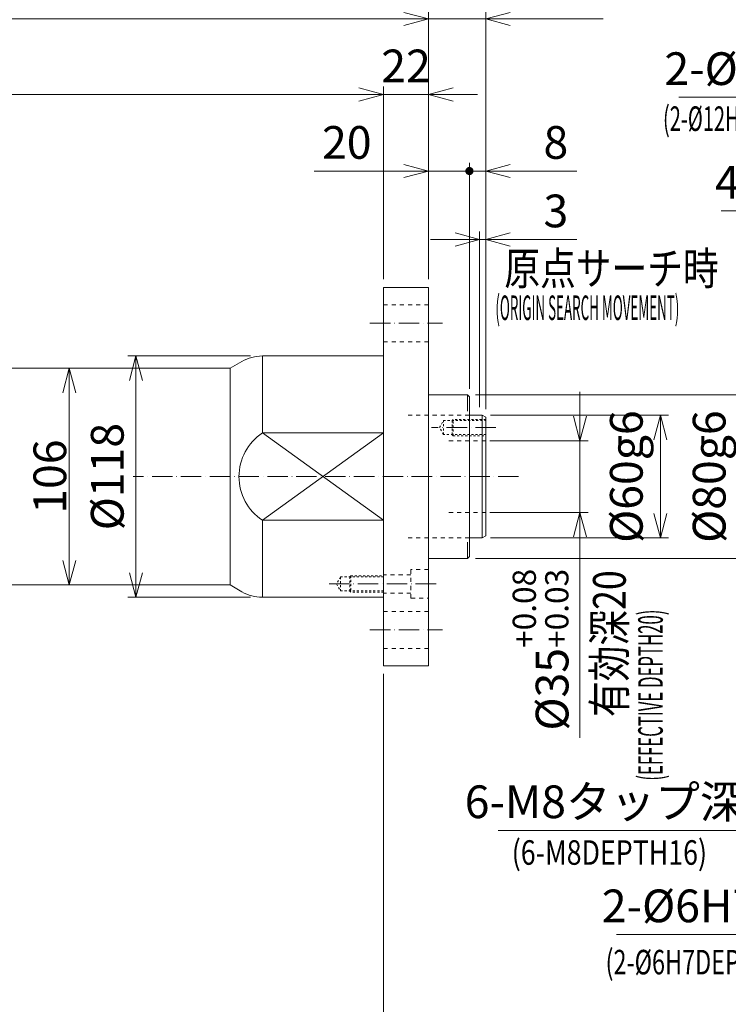
# Model space of a CAD drawing. Units: millimetres. Extents: x 0 to 1632, y 0 to 1140.
# Drawn here: x 935 to 1281, y 381 to 863 of the extents above; entities that cross this region are included whole.
import ezdxf

# ---------------------------------------------------------------- set-up
doc = ezdxf.new("R2010")
doc.units = ezdxf.units.MM
doc.header["$LTSCALE"] = 10
doc.header["$PDMODE"] = 1
for name, pattern in [('CENTER', [0.7, 0.5, -0.1, 0, -0.1]), ('CENTERS', [0.7, 0.5, -0.1, 0, -0.1]), ('HIDDEN', [0.2, 0.1, -0.1])]:
    doc.linetypes.add(name, pattern=pattern)
doc.layers.get('0').update_dxf_attribs({"linetype": 'CONTINUOUS'})
doc.layers.get('Defpoints').update_dxf_attribs({"linetype": 'CONTINUOUS'})
for name, color, linetype, lineweight in [('K-1', 7, 'CONTINUOUS', 0), ('KIKI', 7, 'CONTINUOUS', 0), ('SUNPO', 1, 'CONTINUOUS', 0)]:
    doc.layers.add(name, color=color, linetype=linetype, lineweight=lineweight)
doc.styles.add('K1', font='SSE', dxfattribs={"width": 0.8, "bigfont": 'BIGFONT'})
doc.dimstyles.new('AM_JIS$0', dxfattribs={"dimtxt": 4, "dimasz": 3, "dimexe": 1, "dimexo": 1, "dimgap": 1.5, "dimtad": 3, "dimdsep": 46, "dimtxsty": 'K1', "dimblk": 'OPEN30', "dimblk1": '_ACMOPEN30', "dimblk2": '_ACMOPEN30', "dimcen": 0, "dimclrd": 1, "dimclre": 1, "dimclrt": 7, "dimazin": 2, "dimtp": 0.02, "dimtm": 0.02, "dimtfac": 0.71, "dimtmove": 0, "dimatfit": 3, "dimldrblk": 'OPEN30', "dimfxl": 1, "dimtolj": 1, "dimlwd": -1, "dimlwe": -1, "dimarcsym": 0})
doc.dimstyles.new('AM_JIS$3', dxfattribs={"dimtxt": 4, "dimasz": 3, "dimexe": 1, "dimexo": 1, "dimgap": 1.5, "dimtad": 3, "dimtoh": 1, "dimdsep": 46, "dimtxsty": 'K1', "dimblk": 'OPEN30', "dimblk1": '_ACMOPEN30', "dimblk2": '_ACMOPEN30', "dimcen": 0, "dimclrd": 1, "dimclre": 1, "dimclrt": 7, "dimazin": 2, "dimtp": 0.02, "dimtm": 0.02, "dimtfac": 0.71, "dimtofl": 0, "dimtmove": 0, "dimatfit": 3, "dimldrblk": 'OPEN30', "dimfxl": 1, "dimtolj": 1, "dimlwd": -1, "dimlwe": -1, "dimarcsym": 0})

# ---------------------------------------------------------------- blocks, each defined once
blk = doc.blocks.new('NEJIM8B')
at = {"layer": 'KIKI', "color": 0, "linetype": 'ByBlock'}
for p, q in [((-4, -16), (4, -16)), ((-3.4, -20.65), (0, -22.61)), ((0, -22.61), (3.4, -20.65))]:
    blk.add_line(p, q, dxfattribs=at)
for points in [[(4, 0), (4, -16), (3.5, -16.5), (-3.5, -16.5), (-4, -16), (-4, 0)], [(-3.4, 0), (-3.4, -20.65), (3.4, -20.65), (3.4, 0)]]:
    blk.add_lwpolyline(points, dxfattribs=at)
blk = doc.blocks.new('NEJIM08B')
at = {"layer": 'KIKI', "color": 0, "linetype": 'ByBlock'}
for p, q in [((-4, -16), (4, -16)), ((-3.4, -21), (0, -22.96)), ((0, -22.96), (3.4, -21))]:
    blk.add_line(p, q, dxfattribs=at)
for points in [[(4, 0), (4, -16), (3.5, -16.5), (-3.5, -16.5), (-4, -16), (-4, 0)], [(-3.4, 0), (-3.4, -21), (3.4, -21), (3.4, 0)]]:
    blk.add_lwpolyline(points, dxfattribs=at)
blk = doc.blocks.new('_Open30')
at = {"color": 7, "linetype": 'ByBlock', "lineweight": -2}
for p, q in [((-1, 0.268), (0, 0)), ((0, 0), (-1, -0.268))]:
    blk.add_line(p, q, dxfattribs=at)
at = {"color": 0, "linetype": 'ByBlock', "lineweight": -2}
blk.add_line((0, 0), (-1, 0), dxfattribs=at)
blk = doc.blocks.new('*D30')
at = {"layer": 'Defpoints', "color": 0, "ltscale": 2, "transparency": 16777216}
for p in [(991.55, 698.55), (1051.62, 698.55), (1051.62, 580.55)]:
    blk.add_point(p, dxfattribs=at)
at = {"layer": 'SUNPO', "color": 1, "ltscale": 2, "transparency": 16777216}
for p, q in [((1047.62, 698.55), (987.55, 698.55)), ((991.55, 592.55), (991.55, 686.55)), ((1047.62, 580.55), (987.55, 580.55))]:
    blk.add_line(p, q, dxfattribs=at)
at = {"layer": 'SUNPO', "color": 1, "ltscale": 2, "transparency": 16777216, "xscale": 12, "yscale": 12, "zscale": 12}
for p, rotation in [((991.55, 698.55), 90), ((991.55, 580.55), 270)]:
    blk.add_blockref('_Open30', p, dxfattribs=dict(at, rotation=rotation))
at = {"layer": 'SUNPO', "color": 7, "ltscale": 2, "transparency": 16777216, "insert": (977.55, 639.55), "char_height": 16, "attachment_point": 5, "rotation": 90, "style": 'K1'}
blk.add_mtext('\\A1;%%C118', dxfattribs=at)
blk = doc.blocks.new('_ACMOPEN30')
at = {"layer": 'K-1', "color": 0, "linetype": 'ByBlock'}
for p, q in [((0, 0), (-1, 0.268)), ((-1, 0), (0, 0)), ((-1, -0.268), (0, 0))]:
    blk.add_line(p, q, dxfattribs=at)
blk = doc.blocks.new('*D38')
at = {"layer": 'Defpoints', "color": 0, "transparency": 16777216}
for p in [(1160.87, 669.55), (1160.87, 609.55), (1247.99, 609.55)]:
    blk.add_point(p, dxfattribs=at)
at = {"layer": 'SUNPO', "color": 1, "transparency": 16777216}
for p, q in [((1164.87, 669.55), (1251.99, 669.55)), ((1247.99, 657.55), (1247.99, 621.55)), ((1164.87, 609.55), (1251.99, 609.55))]:
    blk.add_line(p, q, dxfattribs=at)
at = {"layer": 'SUNPO', "color": 1, "transparency": 16777216, "xscale": 12, "yscale": 12, "zscale": 12}
for p, rotation in [((1247.99, 669.55), 90), ((1247.99, 609.55), 270)]:
    blk.add_blockref('_Open30', p, dxfattribs=dict(at, rotation=rotation))
at = {"layer": 'SUNPO', "color": 7, "transparency": 16777216, "insert": (1231.32, 639.55), "char_height": 16, "attachment_point": 5, "rotation": 90, "style": 'K1'}
blk.add_mtext('\\A1;%%C60g6', dxfattribs=at)
blk = doc.blocks.new('*D39')
at = {"layer": 'Defpoints', "color": 0, "transparency": 16777216}
for p in [(1153.61, 679.55), (1153.61, 599.55), (1288.5, 599.55)]:
    blk.add_point(p, dxfattribs=at)
at = {"layer": 'SUNPO', "color": 1, "transparency": 16777216}
for p, q in [((1157.61, 679.55), (1292.5, 679.55)), ((1288.5, 667.55), (1288.5, 611.55)), ((1157.61, 599.55), (1292.5, 599.55))]:
    blk.add_line(p, q, dxfattribs=at)
at = {"layer": 'SUNPO', "color": 1, "transparency": 16777216, "xscale": 12, "yscale": 12, "zscale": 12}
for p, rotation in [((1288.5, 679.55), 90), ((1288.5, 599.55), 270)]:
    blk.add_blockref('_Open30', p, dxfattribs=dict(at, rotation=rotation))
at = {"layer": 'SUNPO', "color": 7, "transparency": 16777216, "insert": (1271.83, 639.55), "char_height": 16, "attachment_point": 5, "rotation": 90, "style": 'K1'}
blk.add_mtext('\\A1;%%C80g6', dxfattribs=at)
blk = doc.blocks.new('*D42')
at = {"layer": 'Defpoints', "color": 0, "transparency": 16777216}
for p in [(1112.61, 547.05), (916.61, 449.98), (1112.61, 343.88)]:
    blk.add_point(p, dxfattribs=at)
at = {"layer": 'SUNPO', "color": 1, "transparency": 16777216}
for p, q in [((1112.61, 543.05), (1112.61, 339.88)), ((916.61, 445.98), (916.61, 339.88)), ((928.61, 343.88), (1100.61, 343.88))]:
    blk.add_line(p, q, dxfattribs=at)
at = {"layer": 'SUNPO', "color": 1, "transparency": 16777216, "xscale": 12, "yscale": 12, "zscale": 12, "rotation": 180}
blk.add_blockref('_Open30', (916.61, 343.88), dxfattribs=at)
at = {"layer": 'SUNPO', "color": 1, "transparency": 16777216, "xscale": 12, "yscale": 12, "zscale": 12}
blk.add_blockref('_Open30', (1112.61, 343.88), dxfattribs=at)
at = {"layer": 'SUNPO', "color": 7, "transparency": 16777216, "insert": (1014.61, 357.88), "char_height": 16, "attachment_point": 5, "style": 'K1'}
blk.add_mtext('\\A1;(196)', dxfattribs=at)
blk = doc.blocks.new('*D43')
at = {"layer": 'Defpoints', "color": 0, "transparency": 16777216}
for p in [(1162.61, 901.47), (302.61, 700.55), (1162.61, 668.55)]:
    blk.add_point(p, dxfattribs=at)
at = {"layer": 'SUNPO', "color": 1, "transparency": 16777216}
for p, q in [((302.61, 704.55), (302.61, 905.47)), ((1162.61, 672.55), (1162.61, 905.47)), ((314.61, 901.47), (1150.61, 901.47))]:
    blk.add_line(p, q, dxfattribs=at)
at = {"layer": 'SUNPO', "color": 1, "transparency": 16777216, "xscale": 12, "yscale": 12, "zscale": 12, "rotation": 180}
blk.add_blockref('_Open30', (302.61, 901.47), dxfattribs=at)
at = {"layer": 'SUNPO', "color": 1, "transparency": 16777216, "xscale": 12, "yscale": 12, "zscale": 12}
blk.add_blockref('_Open30', (1162.61, 901.47), dxfattribs=at)
at = {"layer": 'SUNPO', "color": 7, "transparency": 16777216, "insert": (732.61, 915.47), "char_height": 16, "attachment_point": 5, "style": 'K1'}
blk.add_mtext('\\A1;860', dxfattribs=at)
blk = doc.blocks.new('*D45')
at = {"layer": 'Defpoints', "color": 0, "transparency": 16777216}
for p in [(1134.61, 863.4), (1134.61, 732.05), (460.61, 700.55)]:
    blk.add_point(p, dxfattribs=at)
at = {"layer": 'SUNPO', "color": 1, "transparency": 16777216}
for p, q in [((460.61, 704.55), (460.61, 867.4)), ((1134.61, 736.05), (1134.61, 867.4)), ((472.61, 863.4), (1122.61, 863.4))]:
    blk.add_line(p, q, dxfattribs=at)
at = {"layer": 'SUNPO', "color": 1, "transparency": 16777216, "xscale": 12, "yscale": 12, "zscale": 12, "rotation": 180}
blk.add_blockref('_Open30', (460.61, 863.4), dxfattribs=at)
at = {"layer": 'SUNPO', "color": 1, "transparency": 16777216, "xscale": 12, "yscale": 12, "zscale": 12}
blk.add_blockref('_Open30', (1134.61, 863.4), dxfattribs=at)
at = {"layer": 'SUNPO', "color": 7, "transparency": 16777216, "insert": (797.61, 877.4), "char_height": 16, "attachment_point": 5, "style": 'K1'}
blk.add_mtext('\\A1;674', dxfattribs=at)
blk = doc.blocks.new('*D46')
at = {"layer": 'Defpoints', "color": 0, "transparency": 16777216}
for p in [(1162.61, 863.4), (1134.61, 732.05), (1162.61, 668.55)]:
    blk.add_point(p, dxfattribs=at)
at = {"layer": 'SUNPO', "color": 1, "transparency": 16777216}
for p, q in [((1134.61, 736.05), (1134.61, 867.4)), ((1162.61, 672.55), (1162.61, 867.4)), ((1122.61, 863.4), (1110.61, 863.4)), ((1134.61, 863.4), (1162.61, 863.4)), ((1174.61, 863.4), (1219.94, 863.4))]:
    blk.add_line(p, q, dxfattribs=at)
at = {"layer": 'SUNPO', "color": 1, "transparency": 16777216, "xscale": 12, "yscale": 12, "zscale": 12}
blk.add_blockref('_Open30', (1134.61, 863.4), dxfattribs=at)
at = {"layer": 'SUNPO', "color": 1, "transparency": 16777216, "xscale": 12, "yscale": 12, "zscale": 12, "rotation": 180}
blk.add_blockref('_Open30', (1162.61, 863.4), dxfattribs=at)
at = {"layer": 'SUNPO', "color": 7, "transparency": 16777216, "insert": (1203.27, 877.4), "char_height": 16, "attachment_point": 5, "style": 'K1'}
blk.add_mtext('\\A1;28', dxfattribs=at)
blk = doc.blocks.new('*D47')
at = {"layer": 'Defpoints', "color": 0, "transparency": 16777216}
for p in [(1134.61, 826.42), (1112.61, 732.05), (1134.61, 732.05)]:
    blk.add_point(p, dxfattribs=at)
at = {"layer": 'SUNPO', "color": 1, "transparency": 16777216}
for p, q in [((1112.61, 736.05), (1112.61, 830.42)), ((1134.61, 736.05), (1134.61, 830.42)), ((1100.61, 826.42), (1088.61, 826.42)), ((1112.61, 826.42), (1134.61, 826.42)), ((1146.61, 826.42), (1158.61, 826.42))]:
    blk.add_line(p, q, dxfattribs=at)
at = {"layer": 'SUNPO', "color": 1, "transparency": 16777216, "xscale": 12, "yscale": 12, "zscale": 12}
blk.add_blockref('_Open30', (1112.61, 826.42), dxfattribs=at)
at = {"layer": 'SUNPO', "color": 1, "transparency": 16777216, "xscale": 12, "yscale": 12, "zscale": 12, "rotation": 180}
blk.add_blockref('_Open30', (1134.61, 826.42), dxfattribs=at)
at = {"layer": 'SUNPO', "color": 7, "transparency": 16777216, "insert": (1123.61, 840.42), "char_height": 16, "attachment_point": 5, "style": 'K1'}
blk.add_mtext('\\A1;22', dxfattribs=at)
blk = doc.blocks.new('*D48')
at = {"layer": 'Defpoints', "color": 0, "transparency": 16777216}
for p in [(476.61, 826.42), (1112.61, 732.05), (476.61, 698.55)]:
    blk.add_point(p, dxfattribs=at)
at = {"layer": 'SUNPO', "color": 1, "transparency": 16777216}
for p, q in [((476.61, 702.55), (476.61, 830.42)), ((1112.61, 736.05), (1112.61, 830.42)), ((1100.61, 826.42), (488.61, 826.42))]:
    blk.add_line(p, q, dxfattribs=at)
at = {"layer": 'SUNPO', "color": 1, "transparency": 16777216, "xscale": 12, "yscale": 12, "zscale": 12, "rotation": 180}
blk.add_blockref('_Open30', (476.61, 826.42), dxfattribs=at)
at = {"layer": 'SUNPO', "color": 1, "transparency": 16777216, "xscale": 12, "yscale": 12, "zscale": 12}
blk.add_blockref('_Open30', (1112.61, 826.42), dxfattribs=at)
at = {"layer": 'SUNPO', "color": 7, "transparency": 16777216, "insert": (794.61, 840.42), "char_height": 16, "attachment_point": 5, "style": 'K1'}
blk.add_mtext('\\A1;636', dxfattribs=at)
blk = doc.blocks.new('*D50')
at = {"layer": 'Defpoints', "color": 0, "transparency": 16777216}
for p in [(1162.61, 789.01), (1154.61, 678.55), (1162.61, 668.55)]:
    blk.add_point(p, dxfattribs=at)
at = {"layer": 'SUNPO', "color": 1, "transparency": 16777216}
for p, q in [((1154.61, 682.55), (1154.61, 793.01)), ((1162.61, 672.55), (1162.61, 793.01)), ((1154.61, 789.01), (1142.61, 789.01)), ((1154.61, 789.01), (1162.61, 789.01)), ((1174.61, 789.01), (1207.14, 789.01))]:
    blk.add_line(p, q, dxfattribs=at)
at = {"layer": 'SUNPO', "color": 1, "transparency": 16777216, "xscale": 12, "yscale": 12, "zscale": 12, "rotation": 180}
blk.add_blockref('_Open30', (1162.61, 789.01), dxfattribs=at)
at = {"layer": 'SUNPO', "color": 7, "transparency": 16777216, "insert": (1196.87, 803.01), "char_height": 16, "attachment_point": 5, "style": 'K1'}
blk.add_mtext('\\A1;8', dxfattribs=at)
blk = doc.blocks.new('_None')
blk = doc.blocks.new('*D58')
at = {"layer": 'Defpoints', "color": 0, "transparency": 16777216}
for p in [(1435.8, 719.4), (1442.87, 709.7)]:
    blk.add_point(p, dxfattribs=at)
at = {"layer": 'SUNPO', "color": 1, "transparency": 16777216}
for p, q in [((1256.97, 825.09), (1358.83, 825.09)), ((1358.83, 825.09), (1428.74, 729.1))]:
    blk.add_line(p, q, dxfattribs=at)
at = {"layer": 'SUNPO', "color": 1, "transparency": 16777216, "xscale": 12, "yscale": 12, "zscale": 12, "rotation": 306.0641632054663}
blk.add_blockref('_Open30', (1435.8, 719.4), dxfattribs=at)
at = {"layer": 'SUNPO', "color": 7, "transparency": 16777216, "insert": (1304.9, 839.09), "char_height": 16, "attachment_point": 5, "style": 'K1'}
blk.add_mtext('\\A1;2-%%c12H7通', dxfattribs=at)
blk = doc.blocks.new('*D60')
at = {"layer": 'Defpoints', "color": 0, "transparency": 16777216}
for p in [(1393.06, 721), (1405.61, 708.09)]:
    blk.add_point(p, dxfattribs=at)
at = {"layer": 'SUNPO', "color": 1, "transparency": 16777216}
for p, q in [((1277.73, 769.55), (1345.88, 769.55)), ((1345.88, 769.55), (1384.7, 729.61))]:
    blk.add_line(p, q, dxfattribs=at)
at = {"layer": 'SUNPO', "color": 1, "transparency": 16777216, "xscale": 12, "yscale": 12, "zscale": 12, "rotation": 314.181100087645}
blk.add_blockref('_Open30', (1393.06, 721), dxfattribs=at)
at = {"layer": 'SUNPO', "color": 7, "transparency": 16777216, "insert": (1304.75, 783.55), "char_height": 16, "attachment_point": 5, "style": 'K1'}
blk.add_mtext('\\A1;4-%%C18', dxfattribs=at)
blk = doc.blocks.new('*D62')
at = {"layer": 'Defpoints', "color": 0, "transparency": 16777216}
for p in [(1440.67, 618.24), (1438, 612.86)]:
    blk.add_point(p, dxfattribs=at)
at = {"layer": 'SUNPO', "color": 1, "transparency": 16777216}
for p, q in [((1340.26, 415.57), (1432.68, 602.11)), ((1226.45, 415.57), (1340.26, 415.57))]:
    blk.add_line(p, q, dxfattribs=at)
at = {"layer": 'SUNPO', "color": 1, "transparency": 16777216, "xscale": 12, "yscale": 12, "zscale": 12, "rotation": 63.64450952199355}
blk.add_blockref('_Open30', (1438, 612.86), dxfattribs=at)
at = {"layer": 'SUNPO', "color": 7, "transparency": 16777216, "insert": (1280.36, 429.57), "char_height": 16, "attachment_point": 5, "style": 'K1'}
blk.add_mtext('\\A1;2-%%c6H7深12', dxfattribs=at)
blk = doc.blocks.new('*D63')
at = {"layer": 'Defpoints', "color": 0, "transparency": 16777216}
for p in [(1417.51, 642.9), (1413.16, 636.19)]:
    blk.add_point(p, dxfattribs=at)
at = {"layer": 'SUNPO', "color": 1, "transparency": 16777216}
for p, q in [((1302.97, 466.51), (1406.62, 626.13)), ((1168.69, 466.51), (1302.97, 466.51))]:
    blk.add_line(p, q, dxfattribs=at)
at = {"layer": 'SUNPO', "color": 1, "transparency": 16777216, "xscale": 12, "yscale": 12, "zscale": 12, "rotation": 57.00245713072756}
blk.add_blockref('_Open30', (1413.16, 636.19), dxfattribs=at)
at = {"layer": 'SUNPO', "color": 7, "transparency": 16777216, "insert": (1232.83, 480.51), "char_height": 16, "attachment_point": 5, "style": 'K1'}
blk.add_mtext('\\A1;6-M8タップ深16', dxfattribs=at)
blk = doc.blocks.new('_DotSmall')
at = {"layer": 'SUNPO', "const_width": 0.167}
blk.add_lwpolyline([(-0.083, 0, 1), (0.083, 0, 1)], format="xyb", close=True, dxfattribs=at)
blk = doc.blocks.new('*D64')
at = {"layer": 'Defpoints', "color": 0, "transparency": 16777216}
for p in [(1154.61, 789.01), (1134.61, 732.05), (1154.61, 678.55)]:
    blk.add_point(p, dxfattribs=at)
at = {"layer": 'SUNPO', "color": 1, "transparency": 16777216}
for p, q in [((1134.61, 736.05), (1134.61, 793.01)), ((1154.61, 682.55), (1154.61, 793.01)), ((1122.61, 789.01), (1078.69, 789.01)), ((1154.61, 789.01), (1134.61, 789.01)), ((1154.61, 789.01), (1178.61, 789.01))]:
    blk.add_line(p, q, dxfattribs=at)
at = {"layer": 'SUNPO', "color": 1, "transparency": 16777216, "xscale": 12, "yscale": 12, "zscale": 12}
blk.add_blockref('_Open30', (1134.61, 789.01), dxfattribs=at)
at = {"layer": 'SUNPO', "color": 1, "transparency": 16777216, "xscale": 12, "yscale": 12, "zscale": 12, "rotation": 180}
blk.add_blockref('_DotSmall', (1154.61, 789.01), dxfattribs=at)
at = {"layer": 'SUNPO', "color": 7, "transparency": 16777216, "insert": (1094.65, 803.01), "char_height": 16, "attachment_point": 5, "style": 'K1'}
blk.add_mtext('\\A1;20', dxfattribs=at)
blk = doc.blocks.new('*D65')
at = {"layer": 'Defpoints', "color": 0, "transparency": 16777216}
for p in [(1162.61, 755.5), (1159.61, 669.55), (1162.61, 668.55)]:
    blk.add_point(p, dxfattribs=at)
at = {"layer": 'SUNPO', "color": 1, "transparency": 16777216}
for p, q in [((1159.61, 673.55), (1159.61, 759.5)), ((1162.61, 672.55), (1162.61, 759.5)), ((1147.61, 755.5), (1135.61, 755.5)), ((1159.61, 755.5), (1162.61, 755.5)), ((1174.61, 755.5), (1207.14, 755.5))]:
    blk.add_line(p, q, dxfattribs=at)
at = {"layer": 'SUNPO', "color": 1, "transparency": 16777216, "xscale": 12, "yscale": 12, "zscale": 12}
blk.add_blockref('_Open30', (1159.61, 755.5), dxfattribs=at)
at = {"layer": 'SUNPO', "color": 1, "transparency": 16777216, "xscale": 12, "yscale": 12, "zscale": 12, "rotation": 180}
blk.add_blockref('_Open30', (1162.61, 755.5), dxfattribs=at)
at = {"layer": 'SUNPO', "color": 7, "transparency": 16777216, "insert": (1196.87, 769.5), "char_height": 16, "attachment_point": 5, "style": 'K1'}
blk.add_mtext('\\A1;3', dxfattribs=at)
blk = doc.blocks.new('*D66')
at = {"layer": 'Defpoints', "color": 0, "transparency": 16777216}
for p in [(1160.61, 657.05), (1208.64, 657.05), (1160.61, 622.05)]:
    blk.add_point(p, dxfattribs=at)
at = {"layer": 'SUNPO', "color": 1, "transparency": 16777216}
for p, q in [((1208.64, 669.05), (1208.64, 681.05)), ((1164.61, 657.05), (1212.64, 657.05)), ((1208.64, 657.05), (1208.64, 622.05)), ((1164.61, 622.05), (1212.64, 622.05)), ((1208.64, 610.05), (1208.64, 511.71))]:
    blk.add_line(p, q, dxfattribs=at)
at = {"layer": 'SUNPO', "color": 1, "transparency": 16777216, "xscale": 12, "yscale": 12, "zscale": 12}
for p, rotation in [((1208.64, 657.05), 270), ((1208.64, 622.05), 90)]:
    blk.add_blockref('_Open30', p, dxfattribs=dict(at, rotation=rotation))
at = {"layer": 'SUNPO', "color": 7, "transparency": 16777216, "insert": (1189.39, 554.88), "char_height": 16, "attachment_point": 5, "rotation": 90, "style": 'K1'}
blk.add_mtext('%%C35{\\H11.36;\\S+0.08^ +0.03;}', dxfattribs=at)
blk = doc.blocks.new('*D71')
at = {"layer": 'Defpoints', "color": 0, "transparency": 16777216}
for p in [(1037.61, 692.55), (958.97, 586.55), (1037.61, 586.55)]:
    blk.add_point(p, dxfattribs=at)
at = {"layer": 'SUNPO', "color": 1, "transparency": 16777216}
for p, q in [((1036.61, 692.55), (957.97, 692.55)), ((958.97, 680.55), (958.97, 598.55)), ((1036.61, 586.55), (957.97, 586.55))]:
    blk.add_line(p, q, dxfattribs=at)
at = {"layer": 'SUNPO', "color": 1, "transparency": 16777216, "xscale": 12, "yscale": 12, "zscale": 12}
for p, rotation in [((958.97, 692.55), 90), ((958.97, 586.55), 270)]:
    blk.add_blockref('_ACMOPEN30', p, dxfattribs=dict(at, rotation=rotation))
at = {"layer": 'SUNPO', "color": 7, "transparency": 16777216, "insert": (949.47, 639.55), "char_height": 16, "attachment_point": 5, "rotation": 90, "style": 'K1'}
blk.add_mtext('\\A1;106', dxfattribs=at)

msp = doc.modelspace()

# ---------------------------------------------------------------- linework, layer by layer
at = {"layer": 'K-1', "color": 3, "linetype": 'HIDDEN', "ltscale": 2}
for p, q in [((1134.60562856, 723.54764462), (1112.60562856, 723.54764462)), ((1112.60562856, 705.54764462), (1134.60562856, 705.54764462)), ((1154.60562856, 669.54764462), (1124.60562856, 669.54764462)), ((1162.60562856, 657.04764462), (1142.60562856, 657.04764462)), ((1162.60562856, 622.04764462), (1142.60562856, 622.04764462)), ((1154.60562856, 609.54764462), (1124.60562856, 609.54764462)), ((1126.00562856, 591.54764462), (1112.60562856, 591.54764462)), ((1126.00562856, 582.54764462), (1112.60562856, 582.54764462)), ((1112.60562856, 573.54764462), (1134.60562856, 573.54764462)), ((1134.60562856, 555.54764462), (1112.60562856, 555.54764462))]:
    msp.add_line(p, q, dxfattribs=at)
at = {"layer": 'K-1', "color": 2, "linetype": 'CENTER', "ltscale": 2}
for p, q in [((1105.9904735, 714.54764462), (1141.38962024, 714.54764462)), ((1178.61909263, 639.54764462), (990.20546013, 639.54764462)), ((1085.96848944, 587.04764462), (1139.20979777, 587.04764462)), ((1105.9904735, 564.54764462), (1141.38962024, 564.54764462))]:
    msp.add_line(p, q, dxfattribs=at)
at = {"layer": 'K-1', "color": 6, "linetype": 'ByBlock', "ltscale": 2}
for p, q in [((1053.35691725, 698.54764462), (1053.35691725, 660.90180113)), ((1153.60562856, 679.54764462), (1153.60562856, 671.54764462)), ((1160.87357775, 669.54764462), (1160.87357775, 609.54764462)), ((1053.35691725, 660.90180113), (1112.60562856, 618.19348812)), ((1053.35691725, 618.19348812), (1112.60562856, 660.90180113)), ((1053.35691725, 580.54764462), (1053.35691725, 618.19348812)), ((1153.60562856, 599.54764462), (1153.60562856, 607.54764462))]:
    msp.add_line(p, q, dxfattribs=at)
at = {"layer": 'K-1', "linetype": 'ByBlock', "ltscale": 2}
for p, q in [((1037.60562856, 586.54764462), (1037.60562856, 692.54764462)), ((1053.35691725, 660.90180113), (1112.60562856, 660.90180113)), ((1112.60562856, 618.19348812), (1053.35691725, 618.19348812))]:
    msp.add_line(p, q, dxfattribs=at)
at = {"layer": 'K-1', "color": 2, "linetype": 'CENTERS', "ltscale": 2}
msp.add_line((1167.53857777, 663.54764462), (1136.03331687, 663.54764462), dxfattribs=at)
at = {"layer": 'K-1', "linetype": 'ByBlock', "ltscale": 2}
msp.add_lwpolyline([(1112.60562856, 732.04764462), (1134.60562856, 732.04764462), (1134.60562856, 547.04764462), (1112.60562856, 547.04764462)], close=True, dxfattribs=at)
for points in [[(1112.60562856, 698.54764462), (1053.35691725, 698.54764462, 0.1316524976), (1043.35691725, 695.8681527), (1037.60562856, 692.54764462), (735.60562856, 692.54764462)], [(1112.60562856, 580.54764462), (1053.35691725, 580.54764462, -0.1316524976), (1043.35691725, 583.22713655), (1037.60562856, 586.54764462), (641.60562856, 586.54764462), (635.85433987, 583.22713655, -0.1316524976), (625.85433987, 580.54764462), (476.60562856, 580.54764462)]]:
    msp.add_lwpolyline(points, format="xyb", dxfattribs=at)
for points in [[(1134.60562856, 679.54764462), (1153.60562856, 679.54764462), (1154.60562856, 678.54764462), (1154.60562856, 600.54764462), (1153.60562856, 599.54764462), (1134.60562856, 599.54764462)], [(1154.60562856, 669.54764462), (1160.87357775, 669.54764462), (1162.60562856, 668.54764462), (1162.60562856, 610.54764462), (1160.87357775, 609.54764462), (1154.60562856, 609.54764462)]]:
    msp.add_lwpolyline(points, dxfattribs=at)
at = {"layer": 'K-1', "color": 3, "linetype": 'HIDDEN', "ltscale": 2}
msp.add_lwpolyline([(1134.60562856, 594.04764462), (1126.00562856, 594.04764462), (1126.00562856, 580.04764462), (1134.60562856, 580.04764462)], dxfattribs=at)
at = {"layer": 'K-1', "linetype": 'ByBlock', "ltscale": 2}
msp.add_arc((1067.60927946, 639.54764462), 25.67352388, 123.7202566399, 236.2797433601, dxfattribs=at)

# ---------------------------------------------------------------- block references
at = {"layer": 'K-1', "color": 3, "linetype": 'HIDDEN', "ltscale": 2, "extrusion": (0, 0, -1), "zscale": -1, "rotation": 90}
msp.add_blockref('NEJIM8B', (-1162.60562856, 663.54764462), dxfattribs=at)
at = {"layer": 'K-1', "color": 3, "linetype": 'HIDDEN', "ltscale": 2, "rotation": 270}
msp.add_blockref('NEJIM08B', (1112.60562856, 587.04764462), dxfattribs=at)

# ---------------------------------------------------------------- texts
at = {"style": 'K1', "width": 0.8}
msp.add_text('有効深20', height=16, rotation=90, dxfattribs=at).set_placement((1231.04270057, 521.96259747))
at = {"layer": 'K-1', "linetype": 'ByBlock', "style": 'K1', "width": 0.8}
msp.add_text('原点サーチ時', height=16, dxfattribs=at).set_placement((1171.6962746, 733.37905796))
at = {"layer": 'SUNPO', "color": 0, "linetype": 'ByBlock', "style": 'K1'}
for s, width, p in [('(2-%%C12H7THROUGH)', 0.6, (1249.23532111, 808.63887495)), ('(ORIGIN SEARCH MOVEMENT)', 0.4, (1167.30554032, 716.14001141)), ('(6-M8DEPTH16)', 0.8, (1175.29439003, 449.68634429)), ('(2-%%C6H7DEPTH12)', 0.7, (1221.16987462, 396.06144696))]:
    msp.add_text(s, height=12, dxfattribs=dict(at, width=width)).set_placement(p)
at = {"layer": 'SUNPO', "color": 0, "linetype": 'ByBlock', "style": 'K1', "width": 0.5}
msp.add_text('(EFFECTIVE DEPTH20)', height=12, rotation=90, dxfattribs=at).set_placement((1249.13352709, 490.82007778))

# ---------------------------------------------------------------- dimensions: what is measured, and where the dimension line sits
at = {"layer": 'SUNPO'}
for base, p1, p2, override, picture, middle in [((1162.60562856, 901.46823003), (302.60562856, 700.54764462), (1162.60562856, 668.54764462), {"dimscale": 4, "dimdec": 2}, '*D43', (732.60562856, 915.46823003)), ((1134.60562856, 863.39947232), (460.60562856, 700.54764462), (1134.60562856, 732.04764462), {"dimscale": 4, "dimdec": 2, "dimtmove": 1}, '*D45', (797.60562856, 877.39947232)), ((1162.60562856, 863.39947232), (1134.60562856, 732.04764462), (1162.60562856, 668.54764462), {"dimscale": 4, "dimdec": 2}, '*D46', (1203.27229523, 877.39947232)), ((476.60562856, 826.41988402), (1112.60562856, 732.04764462), (476.60562856, 698.54764462), {"dimscale": 4, "dimdec": 2}, '*D48', (794.60562856, 840.41988402)), ((1162.60562856, 789.00793733), (1154.60562856, 678.54764462), (1162.60562856, 668.54764462), {"dimscale": 4, "dimdec": 2, "dimblk1": 'None', "dimblk2": 'Open30', "dimsah": 1}, '*D50', (1196.87229523, 803.00793733)), ((1162.60562856, 755.49905471), (1159.60562856, 669.54764462), (1162.60562856, 668.54764462), {"dimscale": 4, "dimdec": 2}, '*D65', (1196.87229523, 769.49905471)), ((1112.60562856, 343.87534922), (916.60562856, 449.97823262), (1112.60562856, 547.04764462), {"dimscale": 4, "dimdec": 2, "dimpost": '(<>)', "dimtmove": 1}, '*D42', (1014.60562856, 357.87534922))]:
    dim = msp.add_linear_dim(base=base, p1=p1, p2=p2, dimstyle='AM_JIS$0', override=override, dxfattribs=at)
    dim.commit()
    dim.dimension.update_dxf_attribs({"geometry": picture, "text_midpoint": middle})
for base, p1, p2, override, picture, middle in [((1134.60562856, 826.41988402), (1112.60562856, 732.04764462), (1134.60562856, 732.04764462), {"dimscale": 4, "dimdec": 2}, '*D47', (1123.60562856, 826.41988402)), ((1154.60562856, 789.00793733), (1134.60562856, 732.04764462), (1154.60562856, 678.54764462), {"dimscale": 4, "dimdec": 2, "dimblk1": 'Open30', "dimblk2": 'DotSmall', "dimsah": 1}, '*D64', (1094.650073, 789.00793733))]:
    dim = msp.add_linear_dim(base=base, p1=p1, p2=p2, dimstyle='AM_JIS$0', override=override, dxfattribs=at)
    dim.commit()
    dim.dimension.update_dxf_attribs({"geometry": picture, "text_midpoint": middle, "dimtype": 128})
for p1, p2, override, picture, middle in [((1442.86690851, 709.69749512), (1435.80261808, 719.39779412), {"dimscale": 4, "dimpost": '2-%%c<>H7通'}, '*D58', (1304.90010343, 825.09378632)), ((1405.60712052, 708.09337977), (1393.06240607, 721.00190948), {"dimscale": 4, "dimpost": '4-%%C<>'}, '*D60', (1304.75258845, 769.55115486)), ((1417.51317557, 642.90242032), (1413.15635102, 636.19286893), {"dimscale": 4, "dimpost": '6-M<>タップ深16'}, '*D63', (1232.83021204, 466.50858523)), ((1440.66658096, 618.23581532), (1438.00294563, 612.85947392), {"dimscale": 4, "dimpost": '2-%%c<>H7深12'}, '*D62', (1280.35660484, 415.57054927))]:
    dim = msp.add_diameter_dim_2p(p1=p1, p2=p2, dimstyle='AM_JIS$3', override=override, dxfattribs=at)
    dim.commit()
    dim.dimension.update_dxf_attribs({"geometry": picture, "text_midpoint": middle, "dimtype": 131})
at = {"layer": 'SUNPO', "ltscale": 2}
dim = msp.add_linear_dim(base=(991.5499764, 698.54764462), p1=(1051.62486645, 580.54764462), p2=(1051.62486645, 698.54764462), angle=90, dimstyle='AM_JIS$0', override={"dimscale": 4, "dimdec": 2, "dimpost": '%%C<>'}, dxfattribs=at)
dim.commit()
dim.dimension.update_dxf_attribs({"geometry": '*D30', "text_midpoint": (991.5499764, 639.54764462), "dimtype": 128})
at = {"layer": 'SUNPO'}
for base, p1, p2, override, picture, middle in [((958.96899048, 586.54764462), (1037.60562856, 692.54764462), (1037.60562856, 586.54764462), {"dimtxt": 16, "dimasz": 12, "dimblk": '_ACMOPEN30', "dimldrblk": '_ACMOPEN30'}, '*D71', (949.46899048, 639.54764462)), ((1288.49878592, 599.54764462), (1153.60562856, 679.54764462), (1153.60562856, 599.54764462), {"dimscale": 4, "dimdec": 2, "dimpost": '%%C<>g6'}, '*D39', (1271.83211925, 639.54764462))]:
    dim = msp.add_linear_dim(base=base, p1=p1, p2=p2, angle=90, dimstyle='AM_JIS$0', override=override, dxfattribs=at)
    dim.commit()
    dim.dimension.update_dxf_attribs({"geometry": picture, "text_midpoint": middle})
for base, p1, p2, angle, override, picture, middle in [((1208.64477009, 657.04764462), (1160.60562856, 622.04764462), (1160.60562856, 657.04764462), 270, {"dimscale": 4, "dimdec": 2, "dimpost": '%%C<>', "dimtol": 1, "dimlim": 0, "dimtp": 0.08, "dimtm": -0.03, "dimtolj": 0}, '*D66', (1208.64477009, 554.87786684)), ((1247.98928991, 609.54764462), (1160.87357775, 669.54764462), (1160.87357775, 609.54764462), 90, {"dimscale": 4, "dimdec": 2, "dimpost": '%%C<>g6'}, '*D38', (1247.98928991, 639.54764462))]:
    dim = msp.add_linear_dim(base=base, p1=p1, p2=p2, angle=angle, dimstyle='AM_JIS$0', override=override, dxfattribs=at)
    dim.commit()
    dim.dimension.update_dxf_attribs({"geometry": picture, "text_midpoint": middle, "dimtype": 128})

doc.saveas('drawing.dxf')
